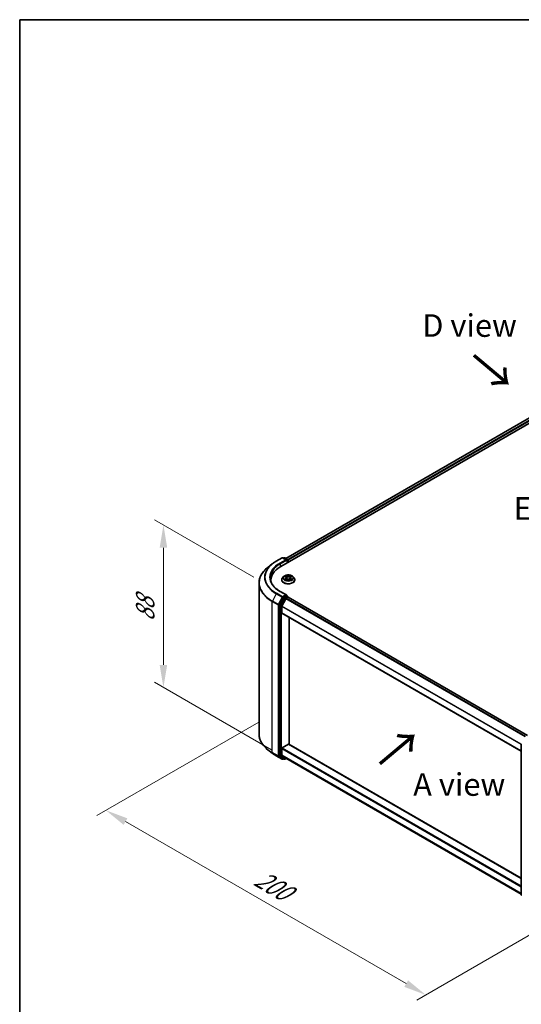
# Model space of a CAD drawing. Units: millimetres. Extents: x 0 to 6903, y 0 to 1264.
# Drawn here: x 0 to 139, y 430 to 702 of the extents above; entities that cross this region are included whole.
import ezdxf

# ---------------------------------------------------------------- set-up
doc = ezdxf.new("R2010")
doc.units = ezdxf.units.MM
doc.header["$LTSCALE"] = 2.5
doc.layers.get('Defpoints').update_dxf_attribs({"lineweight": 25})
for name, color, linetype, lineweight in [('Border (ISO)', 7, 'Continuous', 35), ('Dimension (ISO)', 7, 'Continuous', 18), ('Symbol (ISO)', 7, 'Continuous', 18), ('Visible (ISO)', 7, 'Continuous', 35), ('Visible Narrow (ISO)', 7, 'Continuous', 25)]:
    doc.layers.add(name, color=color, linetype=linetype, lineweight=lineweight)
doc.styles.add('Note Text (TK)', font='MS PGothic.ttf')
doc.dimstyles.new('Default - Method 1b (TK)', dxfattribs={"dimscale": 2.5, "dimtxt": 2.5, "dimasz": 2.5, "dimexe": 1, "dimexo": 1.5, "dimgap": 1, "dimtad": 1, "dimrnd": 1e-08, "dimdsep": 46, "dimtxsty": 'Note Text (TK)', "dimcen": 0.09, "dimdle": 5, "dimclrd": 100, "dimclre": 100, "dimclrt": 7, "dimadec": 1, "dimazin": 1, "dimtfac": 1, "dimtmove": 0, "dimatfit": 3, "dimfxl": 1, "dimtolj": 1, "dimlwd": -1, "dimlwe": -1, "dimarcsym": 0})

# ---------------------------------------------------------------- blocks, each defined once
blk = doc.blocks.new('図面枠 tk図枠')
at = {"layer": 'Border (ISO)'}
for q in [(405.5, 289), (14.5, 8)]:
    blk.add_line((14.5, 289), q, dxfattribs=at)
blk = doc.blocks.new('*D19')
at = {"layer": 'Defpoints', "color": 0}
for p in [(39.72, 562.8), (68.44, 546.22), (73.3, 498.51)]:
    blk.add_point(p, dxfattribs=at)
at = {"layer": 'Dimension (ISO)', "color": 100}
for p, q in [((64.69, 548.39), (37.22, 564.25)), ((39.72, 524.15), (39.72, 556.55)), ((69.55, 500.67), (37.22, 519.34))]:
    blk.add_line(p, q, dxfattribs=at)
for points in [[(38.68, 556.55), (40.76, 556.55), (39.72, 562.8)], [(38.68, 524.15), (40.76, 524.15), (39.72, 517.9)]]:
    blk.add_solid(points, dxfattribs=at)
at = {"layer": 'Dimension (ISO)', "color": 7, "insert": (34.67, 536.14), "char_height": 6.25, "attachment_point": 4, "rotation": 90, "style": 'Note Text (TK)'}
blk.add_mtext('\\A1;{\\Q30.000;\\W0.816;\\H0.816x;88}', dxfattribs=at)
blk = doc.blocks.new('*D20')
at = {"layer": 'Defpoints', "color": 0}
for p in [(69.79, 510.5), (23.83, 483.96), (158.18, 459.47)]:
    blk.add_point(p, dxfattribs=at)
at = {"layer": 'Dimension (ISO)', "color": 100}
for p, q in [((66.04, 508.34), (21.33, 482.52)), ((106.8, 436.06), (29.24, 480.84)), ((154.43, 457.3), (109.72, 431.49))]:
    blk.add_line(p, q, dxfattribs=at)
for points in [[(29.76, 481.74), (28.72, 479.94), (23.83, 483.96)], [(107.32, 436.96), (106.28, 435.16), (112.22, 432.93)]]:
    blk.add_solid(points, dxfattribs=at)
at = {"layer": 'Dimension (ISO)', "color": 7, "insert": (65.57, 465.69), "char_height": 6.25, "attachment_point": 4, "rotation": 330, "style": 'Note Text (TK)'}
blk.add_mtext('\\A1;{\\Q30.000;\\W0.816;\\H0.816x;200}', dxfattribs=at)

msp = doc.modelspace()

# ---------------------------------------------------------------- linework, layer by layer
at = {"layer": 'Visible (ISO)'}
for p, q in [((72.1319, 551.3601), (213.5533, 633.0098)), ((210.5164, 632.677), (73.564, 553.6075)), ((70.8628, 552.8134), (72.498, 553.7575)), ((73.6894, 553.1779), (72.6855, 553.7575)), ((73.1171, 553.7573), (72.9015, 553.6328)), ((73.3046, 553.7573), (74.0376, 553.3341)), ((74.1314, 553.1717), (74.1314, 552.5145)), ((74.209, 552.5593), (74.209, 553.0696)), ((69.7461, 552.0598), (68.5642, 551.1242)), ((69.441, 547.1659), (69.441, 547.6093)), ((72.3965, 547.6603), (72.3965, 547.6811)), ((72.9273, 548.5582), (72.6173, 548.2123)), ((73.231, 548.5962), (73.4971, 548.4371)), ((73.5458, 547.6486), (73.823, 547.8032)), ((73.6609, 548.2186), (73.7122, 547.7414)), ((74.5951, 547.8032), (74.8723, 547.6486)), ((74.7572, 548.2186), (74.7059, 547.7414)), ((74.921, 548.4371), (75.1871, 548.5962)), ((75.4908, 548.5582), (75.8008, 548.2123)), ((76.0215, 547.6603), (76.0215, 547.6811)), ((66.1285, 505.0538), (66.1285, 546.7884)), ((73.6894, 543.482), (71.9605, 544.4802)), ((72.7997, 542.7601), (71.8091, 540.8156)), ((72.472, 540.4232), (73.5064, 542.4537)), ((73.6345, 543.2972), (72.9015, 542.874)), ((73.6082, 542.5676), (74.0765, 542.8379)), ((73.7225, 543.3098), (74.0376, 543.1279)), ((74.1314, 542.8559), (74.1314, 542.9655)), ((140.3235, 504.6536), (74.1702, 542.8472)), ((71.7784, 540.6999), (71.7784, 499.1501)), ((72.4413, 538.5768), (72.4413, 540.3075)), ((138.5892, 500.3229), (72.4801, 538.491)), ((74.43, 502.2296), (74.43, 537.3652)), ((72.4413, 499.2873), (72.4413, 501.018)), ((72.5739, 501.2476), (74.2974, 502.2427)), ((74.3912, 502.252), (138.5892, 465.1872)), ((138.5892, 460.6216), (138.5892, 502.1715)), ((69.7461, 499.7824), (68.5642, 500.718)), ((70.8628, 499.0288), (72.498, 498.0847)), ((71.8091, 499.0698), (72.7997, 498.2691)), ((73.5064, 498.371), (72.472, 499.207)), ((72.9015, 498.2094), (72.6855, 498.0847)), ((73.1171, 498.085), (72.8078, 498.2636)), ((73.3046, 498.085), (73.6524, 498.2858)), ((73.5145, 498.3654), (138.5892, 460.7945))]:
    msp.add_line(p, q, dxfattribs=at)
for centre, start, end in [((72.5918, 553.5951), 60, 120), ((73.2109, 553.5949), 60, 120), ((73.9439, 553.1717), 0, 60), ((73.9439, 542.9655), 0, 60), ((138.7767, 502.1715), 153.004492, 180), ((72.5918, 498.2471), 240, 300), ((73.2109, 498.2473), 240, 300), ((138.7767, 460.6216), 180, 231.051724)]:
    msp.add_arc(centre, 0.1875, start, end, dxfattribs=at)
for centre, major_axis, start_param, end_param in [((73.5019, 553.0696), (0.2652, 0), 0, 1.57079633), ((73.6345, 552.9931), (-0.0938, -0.1624), 0.78539816, 2.35619449), ((74.0765, 553.1462), (-0.0938, 0.1624), 3.92699082, 5.41642157), ((78.6285, 547.6093), (-9.1875, 0), 5.49778714, 6.39521013), ((78.6285, 546.5887), (-9.375, 0), 6.08255579, 6.13021947), ((72.9015, 542.7209), (0.0938, 0.1624), 0.78539816, 1.66145621), ((73.5019, 543.3737), (0.2652, 0), 0, 1.57079633), ((73.6082, 542.4145), (0.0938, 0.1624), 0.78539816, 1.66145621), ((73.6345, 543.4503), (0.0938, -0.1624), 0.15954809, 0.78539816), ((74.0765, 542.6848), (0.0937, 0.1624), 0, 0.78539816), ((71.911, 540.7764), (0.0938, 0.1624), 1.66145621, 2.35619449), ((72.5739, 540.384), (0.0938, 0.1624), 1.66145621, 2.35619449), ((72.5739, 538.6534), (-0.0937, -0.1624), 5.49778714, 6.28318531), ((72.5739, 501.0945), (0.0938, 0.1624), 0.78539816, 2.35619449), ((74.2974, 502.0896), (0.0937, 0.1624), 0, 0.78539816), ((71.911, 499.2266), (-0.0938, -0.1624), 5.49778714, 6.19252542), ((72.5739, 499.3639), (-0.0938, -0.1624), 5.49778714, 6.19252542), ((72.9015, 498.4259), (-0.0937, -0.1624), 6.19252542, 6.28318531), ((73.6082, 498.5278), (-0.0938, -0.1624), 6.19252542, 6.28318531)]:
    msp.add_ellipse(centre, major_axis=major_axis, ratio=0.57735027, start_param=start_param, end_param=end_param, dxfattribs=at)
for points, knots in [([(69.7461, 552.0598), (69.8139, 552.1134), (69.883, 552.1664), (70.024, 552.2711), (70.0959, 552.3227), (70.2422, 552.4247), (70.3168, 552.4749), (70.4684, 552.5741), (70.5456, 552.623), (70.7023, 552.7193), (70.782, 552.7667), (70.8628, 552.8134)], [4.557128063, 4.557128063, 4.557128063, 4.557128063, 4.588180247, 4.588180247, 4.61923243, 4.61923243, 4.650284613, 4.650284613, 4.681336797, 4.681336797, 4.71238898, 4.71238898, 4.71238898, 4.71238898]), ([(68.5642, 551.1242), (68.2531, 550.878), (67.9683, 550.6198), (67.4558, 550.0834), (67.2281, 549.8051), (66.8341, 549.2324), (66.6677, 548.9379), (66.3998, 548.3374), (66.2983, 548.0313), (66.1626, 547.4129), (66.1285, 547.1007), (66.1285, 546.7884)], [1.726057244, 1.726057244, 1.726057244, 1.726057244, 1.852084693, 1.852084693, 1.978112143, 1.978112143, 2.104139592, 2.104139592, 2.230167041, 2.230167041, 2.35619449, 2.35619449, 2.35619449, 2.35619449]), ([(71.9605, 544.4802), (71.6138, 544.6803), (71.2953, 544.8958), (70.7225, 545.351), (70.4681, 545.5908), (70.0295, 546.0878), (69.8451, 546.3451), (69.5497, 546.8701), (69.4386, 547.1377), (69.2905, 547.6775), (69.2535, 547.9496), (69.2535, 548.2217)], [3.141592654, 3.141592654, 3.141592654, 3.141592654, 3.298672286, 3.298672286, 3.455751919, 3.455751919, 3.612831552, 3.612831552, 3.769911184, 3.769911184, 3.926990817, 3.926990817, 3.926990817, 3.926990817]), ([(72.6173, 548.2123), (72.5893, 548.1812), (72.5637, 548.149), (72.5175, 548.0825), (72.4969, 548.0484), (72.4611, 547.9783), (72.446, 547.9424), (72.4215, 547.8693), (72.4122, 547.8321), (72.3997, 547.7569), (72.3965, 547.719), (72.3965, 547.6811)], [3.449424205, 3.449424205, 3.449424205, 3.449424205, 3.544937527, 3.544937527, 3.64045085, 3.64045085, 3.735964172, 3.735964172, 3.831477495, 3.831477495, 3.926990817, 3.926990817, 3.926990817, 3.926990817]), ([(72.3965, 547.6603), (72.3965, 547.5486), (72.426, 547.4371), (72.5403, 547.2236), (72.6271, 547.1219), (72.8513, 546.9376), (72.9905, 546.8557), (73.3055, 546.7219), (73.4813, 546.6703), (73.8511, 546.6022), (74.0448, 546.5858), (74.4312, 546.5894), (74.6238, 546.6095), (74.989, 546.6842), (75.1615, 546.7389), (75.4697, 546.8786), (75.6051, 546.9635), (75.8236, 547.1563), (75.9071, 547.2641), (76.0002, 547.4699), (76.0215, 547.565), (76.0215, 547.6603)], [3.92699082, 3.92699082, 3.92699082, 3.92699082, 4.2267014, 4.2267014, 4.53911238, 4.53911238, 4.86360542, 4.86360542, 5.18933336, 5.18933336, 5.51408383, 5.51408383, 5.83843868, 5.83843868, 6.16327278, 6.16327278, 6.48907018, 6.48907018, 6.81298523, 6.81298523, 7.06858347, 7.06858347, 7.06858347, 7.06858347]), ([(75.4908, 548.5582), (75.4141, 548.6438), (75.3167, 548.7188), (75.0869, 548.8481), (74.953, 548.9012), (74.6657, 548.9789), (74.5124, 549.0034), (74.2015, 549.0223), (74.0441, 549.0168), (73.7395, 548.9762), (73.5923, 548.9412), (73.3219, 548.8437), (73.1987, 548.781), (73.0314, 548.6612), (72.9753, 548.6118), (72.9273, 548.5582)], [1.26296478, 1.26296478, 1.26296478, 1.26296478, 1.5839777, 1.5839777, 1.9184063, 1.9184063, 2.25148375, 2.25148375, 2.58279719, 2.58279719, 2.9145331, 2.9145331, 3.24851107, 3.24851107, 3.4494242, 3.4494242, 3.4494242, 3.4494242]), ([(73.2922, 548.5596), (73.2549, 548.6019), (73.1981, 548.626), (73.1438, 548.6379), (73.1432, 548.638), (73.1426, 548.6382)], [0.0019022161, 0.0019022161, 0.0019022161, 0.0019022161, 0.0320559737, 0.0320559737, 0.0323943032, 0.0323943032, 0.0323943032, 0.0323943032]), ([(73.1426, 548.6382), (73.1431, 548.638), (73.1437, 548.6378), (73.1492, 548.6356), (73.1543, 548.6337), (73.1593, 548.6316)], [-0.03239430317, -0.03239430317, -0.03239430317, -0.03239430317, -0.03205597372, -0.03205597372, -0.02897275834, -0.02897275834, -0.02897275834, -0.02897275834]), ([(73.1453, 547.8062), (73.145, 547.8061), (73.1446, 547.806), (73.1437, 547.8056), (73.1431, 547.8054), (73.1426, 547.8052)], [-0.000230599076, -0.000230599076, -0.000230599076, -0.000230599076, 0, 0, 0.000338329447, 0.000338329447, 0.000338329447, 0.000338329447]), ([(73.1426, 547.8052), (73.1432, 547.8053), (73.1438, 547.8055), (73.1448, 547.8057), (73.1452, 547.8058), (73.1457, 547.8058)], [-0.000338329447, -0.000338329447, -0.000338329447, -0.000338329447, 0, 0, 0.000241517914, 0.000241517914, 0.000241517914, 0.000241517914]), ([(73.3517, 547.7824), (73.363, 547.7731), (73.3753, 547.7636), (73.4015, 547.7448), (73.4156, 547.7354), (73.4454, 547.7169), (73.4611, 547.7077), (73.4943, 547.6898), (73.5117, 547.681), (73.5405, 547.6675), (73.5513, 547.6627), (73.5624, 547.6579)], [4.534916607, 4.534916607, 4.534916607, 4.534916607, 4.605062038, 4.605062038, 4.675207469, 4.675207469, 4.7453529, 4.7453529, 4.815498331, 4.815498331, 4.856375894, 4.856375894, 4.856375894, 4.856375894]), ([(73.4895, 548.8358), (73.4892, 548.836), (73.489, 548.8362), (73.4884, 548.8368), (73.488, 548.8371), (73.4877, 548.8374)], [-0.000230599076, -0.000230599076, -0.000230599076, -0.000230599076, 0, 0, 0.000338329447, 0.000338329447, 0.000338329447, 0.000338329447]), ([(73.4877, 548.8374), (73.4879, 548.8371), (73.4881, 548.8367), (73.4885, 548.8361), (73.4887, 548.8359), (73.4888, 548.8356)], [-0.000338329447, -0.000338329447, -0.000338329447, -0.000338329447, 0, 0, 0.000241517914, 0.000241517914, 0.000241517914, 0.000241517914]), ([(73.5569, 547.6548), (73.5265, 547.6567), (73.508, 547.6373), (73.4881, 547.6066), (73.4879, 547.6063), (73.4877, 547.606)], [0.0024310368, 0.0024310368, 0.0024310368, 0.0024310368, 0.0320559737, 0.0320559737, 0.0323943032, 0.0323943032, 0.0323943032, 0.0323943032]), ([(73.4877, 547.606), (73.488, 547.6063), (73.4884, 547.6066), (73.492, 547.6098), (73.4953, 547.6126), (73.4986, 547.6154)], [-0.03239430317, -0.03239430317, -0.03239430317, -0.03239430317, -0.03205597372, -0.03205597372, -0.02897275834, -0.02897275834, -0.02897275834, -0.02897275834]), ([(73.6609, 548.2186), (73.6591, 548.2356), (73.6552, 548.2524), (73.6435, 548.2853), (73.6357, 548.3013), (73.6165, 548.3321), (73.6052, 548.347), (73.5793, 548.3752), (73.5648, 548.3887), (73.533, 548.4141), (73.5157, 548.426), (73.4971, 548.4371)], [0.847301519, 0.847301519, 0.847301519, 0.847301519, 0.988509822, 0.988509822, 1.129718125, 1.129718125, 1.270926428, 1.270926428, 1.412134731, 1.412134731, 1.553343034, 1.553343034, 1.553343034, 1.553343034]), ([(74.5951, 547.8032), (74.5534, 547.8264), (74.506, 547.8456), (74.404, 547.8749), (74.3494, 547.8849), (74.2376, 547.8949), (74.1805, 547.8949), (74.0687, 547.8849), (74.0141, 547.8749), (73.9121, 547.8456), (73.8647, 547.8264), (73.823, 547.8032)], [1.58824962, 1.58824962, 1.58824962, 1.58824962, 1.89542757, 1.89542757, 2.20260552, 2.20260552, 2.50978346, 2.50978346, 2.81696141, 2.81696141, 3.12413936, 3.12413936, 3.12413936, 3.12413936]), ([(74.921, 548.4371), (74.9024, 548.426), (74.8851, 548.4141), (74.8533, 548.3887), (74.8388, 548.3752), (74.8129, 548.347), (74.8016, 548.3321), (74.7824, 548.3013), (74.7746, 548.2853), (74.7629, 548.2524), (74.759, 548.2356), (74.7572, 548.2186)], [3.159045946, 3.159045946, 3.159045946, 3.159045946, 3.300254249, 3.300254249, 3.441462552, 3.441462552, 3.582670855, 3.582670855, 3.723879158, 3.723879158, 3.865087461, 3.865087461, 3.865087461, 3.865087461]), ([(74.8535, 548.7048), (74.8885, 548.7532), (74.9085, 548.8032), (74.93, 548.8367), (74.9302, 548.8371), (74.9304, 548.8374)], [0, 0, 0, 0, 0.0320559737, 0.0320559737, 0.0323943032, 0.0323943032, 0.0323943032, 0.0323943032]), ([(74.8557, 547.6579), (74.8668, 547.6627), (74.8776, 547.6675), (74.9064, 547.681), (74.9238, 547.6898), (74.957, 547.7077), (74.9727, 547.7169), (75.0025, 547.7354), (75.0166, 547.7448), (75.0428, 547.7636), (75.0551, 547.7731), (75.0664, 547.7824)], [6.139198394, 6.139198394, 6.139198394, 6.139198394, 6.180075957, 6.180075957, 6.250221388, 6.250221388, 6.320366819, 6.320366819, 6.390512249, 6.390512249, 6.46065768, 6.46065768, 6.46065768, 6.46065768]), ([(74.9304, 548.8374), (74.9301, 548.8371), (74.9297, 548.8368), (74.9261, 548.8336), (74.9228, 548.8306), (74.9195, 548.8275)], [-0.03239430317, -0.03239430317, -0.03239430317, -0.03239430317, -0.03205597372, -0.03205597372, -0.02897275834, -0.02897275834, -0.02897275834, -0.02897275834]), ([(74.9286, 547.6075), (74.9289, 547.6073), (74.9291, 547.6071), (74.9297, 547.6066), (74.9301, 547.6063), (74.9304, 547.606)], [-0.000230599076, -0.000230599076, -0.000230599076, -0.000230599076, 0, 0, 0.000338329447, 0.000338329447, 0.000338329447, 0.000338329447]), ([(74.9304, 547.606), (74.9302, 547.6063), (74.93, 547.6066), (74.9296, 547.6072), (74.9294, 547.6075), (74.9293, 547.6077)], [-0.000338329447, -0.000338329447, -0.000338329447, -0.000338329447, 0, 0, 0.000241517914, 0.000241517914, 0.000241517914, 0.000241517914]), ([(75.1191, 547.8073), (75.156, 547.8142), (75.2166, 547.8176), (75.2743, 547.8055), (75.2749, 547.8053), (75.2755, 547.8052)], [0, 0, 0, 0, 0.0320559737, 0.0320559737, 0.0323943032, 0.0323943032, 0.0323943032, 0.0323943032]), ([(75.2755, 547.8052), (75.275, 547.8054), (75.2744, 547.8056), (75.2689, 547.8077), (75.2638, 547.8095), (75.2588, 547.8113)], [-0.03239430317, -0.03239430317, -0.03239430317, -0.03239430317, -0.03205597372, -0.03205597372, -0.02897275834, -0.02897275834, -0.02897275834, -0.02897275834]), ([(75.2755, 548.6382), (75.2749, 548.638), (75.2743, 548.6379), (75.2733, 548.6377), (75.2729, 548.6376), (75.2724, 548.6375)], [-0.000338329447, -0.000338329447, -0.000338329447, -0.000338329447, 0, 0, 0.000241517914, 0.000241517914, 0.000241517914, 0.000241517914]), ([(75.2728, 548.6371), (75.2731, 548.6373), (75.2735, 548.6374), (75.2744, 548.6378), (75.275, 548.638), (75.2755, 548.6382)], [-0.000230599076, -0.000230599076, -0.000230599076, -0.000230599076, 0, 0, 0.000338329447, 0.000338329447, 0.000338329447, 0.000338329447]), ([(76.0215, 547.6811), (76.0215, 547.719), (76.0184, 547.7569), (76.0059, 547.8321), (75.9966, 547.8693), (75.9721, 547.9424), (75.957, 547.9783), (75.9212, 548.0484), (75.9006, 548.0825), (75.8544, 548.149), (75.8288, 548.1812), (75.8008, 548.2123)], [0.785398163, 0.785398163, 0.785398163, 0.785398163, 0.880911486, 0.880911486, 0.976424808, 0.976424808, 1.071938131, 1.071938131, 1.167451453, 1.167451453, 1.262964775, 1.262964775, 1.262964775, 1.262964775]), ([(73.6345, 543.2972), (73.6513, 543.3069), (73.6693, 543.3132), (73.7009, 543.317), (73.7144, 543.3145), (73.7225, 543.3098)], [0.1851472285, 0.1851472285, 0.1851472285, 0.1851472285, 0.1965284229, 0.1965284229, 0.2079096173, 0.2079096173, 0.2079096173, 0.2079096173]), ([(68.5642, 500.718), (68.2531, 500.9643), (67.9683, 501.2224), (67.4558, 501.7588), (67.2281, 502.0371), (66.8341, 502.6099), (66.6677, 502.9043), (66.3998, 503.5049), (66.2983, 503.8109), (66.1626, 504.4293), (66.1285, 504.7416), (66.1285, 505.0538)], [3.296853571, 3.296853571, 3.296853571, 3.296853571, 3.42288102, 3.42288102, 3.548908469, 3.548908469, 3.674935919, 3.674935919, 3.800963368, 3.800963368, 3.926990817, 3.926990817, 3.926990817, 3.926990817]), ([(69.7461, 499.7824), (69.8139, 499.7288), (69.883, 499.6758), (70.024, 499.5712), (70.0959, 499.5195), (70.2422, 499.4176), (70.3168, 499.3673), (70.4684, 499.2681), (70.5456, 499.2192), (70.7023, 499.1229), (70.782, 499.0755), (70.8628, 499.0288)], [2.986331736, 2.986331736, 2.986331736, 2.986331736, 3.01738392, 3.01738392, 3.048436103, 3.048436103, 3.079488287, 3.079488287, 3.11054047, 3.11054047, 3.141592654, 3.141592654, 3.141592654, 3.141592654])]:
    msp.add_open_spline(points, degree=3, knots=knots, dxfattribs=at)
for points in [[(73.1593, 548.6316), (73.1836, 548.6217), (73.2081, 548.6099), (73.231, 548.5963)], [(73.4986, 547.6154), (73.5141, 547.6283), (73.5297, 547.6397), (73.5458, 547.6487)], [(74.9195, 548.8275), (74.8886, 548.7986), (74.8571, 548.763), (74.8219, 548.7286)], [(75.2588, 547.8113), (75.2114, 547.8276), (75.1635, 547.8377), (75.1274, 547.8446)], [(75.1871, 548.5963), (75.1871, 548.5963), (75.1871, 548.5963), (75.1872, 548.5963)]]:
    msp.add_open_spline(points, degree=3, dxfattribs=at)
at = {"layer": 'Visible Narrow (ISO)'}
for p, q in [((210.6102, 632.6677), (73.619, 553.5758)), ((211.0784, 632.3974), (74.0796, 553.3011)), ((211.211, 632.1677), (74.209, 553.0696)), ((70.9566, 552.8041), (72.5918, 553.7482)), ((73.5019, 553.2227), (71.8668, 552.2787)), ((71.9993, 552.049), (73.7671, 553.0696)), ((72.5918, 553.7482), (73.5019, 553.2227)), ((72.9564, 553.6011), (73.2109, 553.748)), ((73.2109, 553.748), (73.9439, 553.3248)), ((73.6345, 552.84), (74.0765, 553.0951)), ((73.9439, 553.3248), (73.6894, 553.1779)), ((74.0765, 553.0951), (74.0765, 552.4828)), ((71.9993, 552.049), (71.9993, 551.282)), ((73.1426, 548.6382), (73.4811, 548.4358)), ((73.4811, 548.0076), (73.1426, 547.8052)), ((73.2907, 547.8446), (73.5035, 547.9718)), ((73.4035, 547.7437), (73.3812, 547.7796)), ((73.8382, 548.642), (73.4877, 548.8374)), ((73.4877, 547.606), (73.8382, 547.8014)), ((73.5035, 547.9718), (73.5254, 547.6746)), ((73.5273, 547.6488), (73.5273, 547.6487)), ((73.5281, 547.6378), (73.5281, 547.6378)), ((73.5962, 548.7286), (73.8166, 548.6058)), ((73.785, 548.1632), (73.6731, 548.567)), ((73.8166, 548.6058), (73.785, 548.1632)), ((74.9304, 548.8374), (74.5799, 548.642)), ((74.5799, 547.8014), (74.9304, 547.606)), ((74.6015, 548.6058), (74.8219, 548.7286)), ((74.6015, 548.6058), (74.6331, 548.1632)), ((74.745, 548.567), (74.6331, 548.1632)), ((74.89, 547.6378), (74.89, 547.6378)), ((74.8908, 547.6488), (74.8908, 547.6487)), ((74.9146, 547.9718), (74.8927, 547.6746)), ((74.9146, 547.9718), (75.1274, 547.8446)), ((74.937, 548.4358), (75.2755, 548.6382)), ((75.2755, 547.8052), (74.937, 548.0076)), ((75.0369, 547.7796), (75.0146, 547.7437)), ((71.8668, 544.4709), (73.5019, 543.5268)), ((69.7896, 541.6853), (71.4248, 540.7412)), ((69.7896, 499.9507), (69.7896, 541.6853)), ((70.8547, 543.8315), (69.8204, 541.8011)), ((71.4555, 540.857), (69.8204, 541.8011)), ((70.8547, 543.8315), (72.4899, 542.8874)), ((72.5918, 543.0013), (70.9566, 543.9454)), ((72.4899, 542.8874), (71.4555, 540.857)), ((71.69, 540.7412), (72.7244, 542.7717)), ((73.109, 542.5815), (72.1185, 540.637)), ((72.3529, 540.5213), (73.3434, 542.4657)), ((73.5019, 543.5268), (72.5918, 543.0013)), ((72.7244, 542.7717), (72.9015, 542.874)), ((72.7997, 542.7601), (73.109, 542.5815)), ((73.2109, 542.6954), (72.9015, 542.874)), ((73.9439, 543.1186), (73.2109, 542.6954)), ((73.3434, 542.4657), (74.0765, 542.8889)), ((139.6525, 504.2642), (73.5064, 542.4537)), ((139.8004, 504.3515), (73.6082, 542.5676)), ((73.6345, 543.2972), (73.9439, 543.1186)), ((74.0765, 542.8889), (74.0765, 542.8379)), ((140.2686, 504.6219), (74.0765, 542.8379)), ((71.4248, 540.7412), (71.4248, 499.0066)), ((71.69, 499.0066), (71.69, 540.7412)), ((71.7784, 540.6999), (72.0877, 540.5213)), ((72.1185, 540.637), (71.8091, 540.8156)), ((72.0877, 540.5213), (72.0877, 498.9714)), ((72.3529, 498.9714), (72.3529, 540.5213)), ((138.5892, 502.1169), (72.4413, 540.3075)), ((138.6032, 502.2424), (72.472, 540.4232)), ((138.5892, 500.3863), (72.4413, 538.5768)), ((72.4413, 501.018), (138.5892, 462.8274)), ((72.5739, 501.2476), (138.5892, 463.1336)), ((74.2974, 502.2427), (138.5892, 465.1238)), ((71.4248, 499.0066), (69.7896, 499.9507)), ((69.8204, 499.8705), (71.4555, 498.9264)), ((70.8547, 499.0344), (69.8204, 499.8705)), ((72.4899, 498.0903), (70.8547, 499.0344)), ((71.4555, 498.9264), (72.4899, 498.0903)), ((72.7244, 498.1706), (71.69, 499.0066)), ((72.0877, 498.9714), (71.7784, 499.1501)), ((71.8091, 499.0698), (72.1185, 498.8912)), ((72.1185, 498.8912), (73.109, 498.0905)), ((73.3434, 498.1708), (72.3529, 498.9714)), ((72.4413, 499.2873), (138.5892, 461.0968)), ((72.472, 499.207), (138.5892, 461.0343)), ((72.8466, 498.2411), (72.7244, 498.1706)), ((73.109, 498.0905), (72.7997, 498.2691)), ((73.5975, 498.3175), (73.3434, 498.1708)), ((73.5064, 498.371), (138.5892, 460.7954))]:
    msp.add_line(p, q, dxfattribs=at)
for centre, major_axis, ratio, start_param, end_param in [((78.6285, 548.3748), (-10.8497, 0), 0.57735027, 5.49778714, 7.06858347), ((70.9566, 552.651), (-0.0938, 0.1624), 0.57735027, 5.49778714, 6.28318531), ((72.5918, 553.5951), (-0.0937, 0.1624), 0.57735027, 5.49778714, 6.28318531), ((72.5918, 553.5951), (0.0937, 0.1624), 0.57735027, 0, 0.78539816), ((73.2109, 553.5949), (-0.0938, 0.1624), 0.57735027, 5.49778714, 6.28318531), ((73.2109, 553.5949), (0.0937, 0.1624), 0.57735027, 0, 0.78539816), ((73.9439, 553.1717), (0.0937, 0.1624), 0.57735027, 0, 0.78539816), ((73.9439, 553.1717), (0.0937, -0.1624), 0.57735027, 0.78539816, 2.35619449), ((73.9439, 553.1717), (0.1875, 0), 0.57735027, 5.49778714, 6.28318531), ((78.6285, 546.8864), (-12.4565, 0), 0.57735027, 5.65304806, 7.06858347), ((78.6285, 548.3197), (-10.9937, 0), 0.57735027, 5.65304806, 7.06858347), ((78.6285, 548.3748), (-9.5625, 0), 0.57735027, 5.49778714, 7.06858347), ((78.6285, 548.2217), (-9.375, 0), 0.57735027, 5.49778714, 6.28318531), ((71.8668, 552.1256), (-0.0938, 0.1624), 0.57735027, 3.92699082, 5.49778714), ((74.209, 547.7367), (-1.7923, 0), 0.57735027, 5.8056187, 9.90234457), ((74.209, 547.6811), (-1.8125, 0), 0.57735027, 0, 3.14159265), ((74.209, 547.6603), (1.8125, 0), 0.57735027, 3.14159265, 6.28318531), ((74.209, 548.1752), (-1.4432, 0), 0.57735027, 5.8056187, 9.90234457), ((74.209, 548.2217), (-1.2875, 0), 0.57735027, 5.30710262, 5.68847167), ((74.209, 548.2217), (1.2875, 0), 0.57735027, 3.7363063, 4.11767534), ((73.3131, 547.8343), (-0.006, -0.0307), 0.77975364, 4.52690487, 5.92208704), ((73.2175, 547.6016), (-0.0986, -0.2353), 0.71221962, 2.67200967, 3.28726555), ((73.4036, 547.7694), (-0.0266, -0.0165), 0.72973605, 5.16344533, 5.77548257), ((74.209, 548.0799), (1.0076, 0), 0.57735027, 2.17629431, 2.42062218), ((73.4811, 548.4103), (0.016, 0.0268), 0.58733849, 0, 0.79427846), ((73.097, 548.2217), (0.5339, 0), 0.57735027, 5.51524044, 7.05113018), ((73.4811, 547.9821), (0.016, -0.0268), 0.58733849, 0.86378433, 2.3473142), ((73.097, 548.1984), (0.565, 0), 0.57735027, 5.51524044, 6.34508866), ((73.5746, 548.7179), (-0.0255, -0.018), 0.18497367, 1.04331702, 2.43849919), ((73.4922, 548.5879), (0.1323, -0.2644), 0.54762693, 1.22702055, 1.84227642), ((73.6515, 548.5563), (-0.0301, -0.0083), 0.22291783, 3.85158054, 5.20700366), ((73.7634, 548.1525), (-0.0301, -0.0083), 0.22288452, 3.85157383, 5.20261978), ((73.8382, 548.6165), (-0.0152, -0.0273), 0.56718618, 3.91841516, 5.40194502), ((74.209, 548.8404), (0.565, 0), 0.57735027, 3.94444411, 5.48033385), ((73.8382, 547.7759), (-0.0152, 0.0273), 0.56718618, 5.5063628, 6.28318531), ((74.209, 548.8637), (-0.5339, 0), 0.57735027, 0.80285146, 2.3387412), ((74.209, 547.5797), (0.5339, 0), 0.57735027, 0.80285146, 2.3387412), ((74.5799, 548.6165), (0.0152, -0.0273), 0.56718618, 0.88124028, 2.36477015), ((74.5799, 547.7759), (0.0152, 0.0273), 0.56718618, 0, 0.7768225), ((74.6547, 548.1525), (-0.0301, 0.0083), 0.22288452, 4.22215818, 5.57320413), ((75.3211, 548.2217), (-0.5339, 0), 0.57735027, 5.51524044, 7.05113018), ((74.9259, 548.5879), (-0.1323, -0.2644), 0.54762693, 4.44090888, 5.05616476), ((74.7666, 548.5563), (-0.0301, 0.0083), 0.22291783, 4.2177743, 5.57319742), ((75.3211, 548.1984), (-0.565, 0), 0.57735027, 6.22128195, 7.05113018), ((74.209, 548.0799), (1.0076, 0), 0.57735027, 0.72097047, 0.96529834), ((74.8435, 548.7179), (-0.0255, 0.018), 0.18497367, 0.70309346, 2.09827563), ((74.937, 547.9821), (-0.016, -0.0268), 0.58733849, 3.93587111, 5.41940097), ((74.937, 548.4103), (-0.016, 0.0268), 0.58733849, 5.48890685, 6.28318531), ((74.209, 548.2217), (-1.2875, 0), 0.57735027, 3.7363063, 4.11767534), ((74.209, 548.2217), (1.2875, 0), 0.57735027, 5.30710262, 5.68847167), ((75.2006, 547.6016), (0.0986, -0.2353), 0.71221962, 2.99591976, 3.61117564), ((75.0145, 547.7694), (-0.0266, 0.0165), 0.72973605, 3.64929539, 4.26133263), ((75.105, 547.8343), (0.006, -0.0307), 0.77975364, 0.36109827, 1.75628044), ((78.6285, 546.7884), (-12.5, 0), 0.57735027, 0, 0.78539816), ((71.8668, 544.3178), (0.0937, 0.1624), 0.57735027, 0, 0.78539816), ((69.9222, 541.7619), (0.0938, 0.1624), 0.57735027, 1.66145621, 2.35619449), ((70.9566, 543.7923), (-0.0937, -0.1624), 0.57735027, 3.92699082, 4.80304887), ((72.5918, 542.8482), (-0.0937, -0.1624), 0.57735027, 3.92699082, 4.80304887), ((72.5918, 542.8482), (-0.1671, 0.0851), 0.07392213, 0.95337534, 2.52417167), ((72.5918, 542.8482), (0.0937, -0.1624), 0.57735027, 0.78539816, 2.35619449), ((73.2109, 542.5423), (-0.0937, -0.1624), 0.57735027, 3.92699082, 4.80304887), ((73.2109, 542.5423), (-0.1671, 0.0851), 0.07392213, 0.95337534, 2.52417167), ((73.2109, 542.5423), (0.0937, -0.1624), 0.57735027, 0.78539816, 2.35619449), ((73.9439, 542.9655), (0.0937, 0.1624), 0.57735027, 0, 0.78539816), ((73.9439, 542.9655), (0.0937, -0.1624), 0.57735027, 0.78539816, 2.35619449), ((73.9439, 542.9655), (0.1875, 0), 0.57735027, 5.49778714, 6.28318531), ((71.5574, 540.8178), (-0.0938, -0.1624), 0.57735027, 4.80304887, 5.49778714), ((71.5574, 540.8178), (-0.1875, 0), 0.57735027, 0.78539816, 2.35619449), ((71.5574, 540.8178), (0.1671, -0.0851), 0.07392213, 4.094968, 5.66576432), ((72.2203, 540.5978), (-0.0938, -0.1624), 0.57735027, 4.80304887, 5.49778714), ((72.2203, 540.5978), (-0.1875, 0), 0.57735027, 0.78539816, 2.35619449), ((72.2203, 540.5978), (0.1671, -0.0851), 0.07392213, 4.094968, 5.66576432), ((78.6285, 505.0538), (-12.5, 0), 0.57735027, 0, 0.78539816), ((138.7767, 502.1715), (-0.1875, 0), 0.57735027, 0, 0.78539816), ((138.7767, 502.1715), (-0.1671, 0.0851), 0.07392213, 0, 0.95337534), ((78.6285, 504.9558), (12.4565, 0), 0.57735027, 3.7717299, 3.92699082), ((78.6285, 503.5225), (-10.9937, 0), 0.57735027, 0.63013725, 0.78539816), ((69.9222, 500.0273), (-0.0938, -0.1624), 0.57735027, 5.49778714, 6.19252542), ((70.9566, 499.1912), (-0.0937, -0.1624), 0.57735027, 6.19252542, 6.28318531), ((71.5574, 499.0832), (0.1875, 0), 0.57735027, 3.92699082, 5.49778714), ((71.5574, 499.0832), (-0.0938, -0.1624), 0.57735027, 5.49778714, 6.19252542), ((71.5574, 499.0832), (-0.1179, -0.1458), 0.8131434, 0.12734403, 1.69814035), ((72.2203, 499.048), (0.1875, 0), 0.57735027, 3.92699082, 5.49778714), ((72.2203, 499.048), (-0.0938, -0.1624), 0.57735027, 5.49778714, 6.19252542), ((72.2203, 499.048), (-0.1179, -0.1458), 0.8131434, 0.12734403, 1.69814035), ((72.5918, 498.2471), (-0.1179, -0.1458), 0.8131434, 0.12734403, 1.69814035), ((72.5918, 498.2471), (-0.0937, -0.1624), 0.57735027, 6.19252542, 6.28318531), ((72.5918, 498.2471), (0.0938, -0.1624), 0.57735027, 0, 0.78539816), ((73.2109, 498.2473), (-0.1179, -0.1458), 0.8131434, 0.12734403, 1.69814035), ((73.2109, 498.2473), (-0.0937, -0.1624), 0.57735027, 6.19252542, 6.28318531), ((73.2109, 498.2473), (0.0938, -0.1624), 0.57735027, 0, 0.78539816), ((138.7767, 460.6216), (-0.1875, 0), 0.57735027, 0, 0.78539816)]:
    msp.add_ellipse(centre, major_axis=major_axis, ratio=ratio, start_param=start_param, end_param=end_param, dxfattribs=at)
msp.add_ellipse((74.209, 548.2217), major_axis=(1.3384, 0), ratio=0.57735027, dxfattribs=at)
for points in [[(73.2907, 547.8446), (73.2511, 547.8371), (73.1971, 547.8256), (73.1453, 547.8062)], [(73.1457, 547.8058), (73.2024, 547.8176), (73.2624, 547.8142), (73.299, 547.8073)], [(73.299, 547.8073), (73.3185, 547.8036), (73.3363, 547.7951), (73.3517, 547.7824)], [(73.4888, 548.8356), (73.5099, 548.8024), (73.5298, 548.7529), (73.5646, 548.7048)], [(73.5962, 548.7286), (73.5575, 548.7663), (73.5234, 548.8057), (73.4895, 548.8358)], [(73.5646, 548.7048), (73.5963, 548.6609), (73.6212, 548.6098), (73.6355, 548.5583)], [(73.6355, 548.5583), (73.6729, 548.4237), (73.7102, 548.2891), (73.7476, 548.1545)], [(73.7476, 548.1545), (73.7791, 548.041), (73.8157, 547.9296), (73.8597, 547.8219)], [(73.8894, 547.8349), (73.8487, 547.9415), (73.8145, 548.0514), (73.785, 548.1632)], [(74.6331, 548.1632), (74.6036, 548.0514), (74.5694, 547.9415), (74.5287, 547.8349)], [(74.5584, 547.8219), (74.6024, 547.9296), (74.639, 548.041), (74.6705, 548.1545)], [(74.6705, 548.1545), (74.7079, 548.2891), (74.7452, 548.4237), (74.7826, 548.5583)], [(74.7826, 548.5583), (74.7969, 548.6098), (74.8218, 548.6609), (74.8535, 548.7048)], [(74.9293, 547.6077), (74.9098, 547.6376), (74.8913, 547.6567), (74.8612, 547.6548)], [(74.8723, 547.6487), (74.8916, 547.6379), (74.9101, 547.6237), (74.9286, 547.6075)], [(75.0664, 547.7824), (75.0818, 547.7951), (75.0996, 547.8036), (75.1191, 547.8073)], [(75.2724, 548.6375), (75.2191, 548.6256), (75.1629, 548.6016), (75.1259, 548.5596)], [(75.1872, 548.5963), (75.2145, 548.6126), (75.244, 548.6261), (75.2728, 548.6371)]]:
    msp.add_open_spline(points, degree=3, dxfattribs=at)

# ---------------------------------------------------------------- block references
at = {"xscale": 2.5, "yscale": 2.5, "zscale": 2.5}
msp.add_blockref('図面枠 tk図枠', (-36.25, -20), dxfattribs=at)

# ---------------------------------------------------------------- texts
at = {"layer": 'Symbol (ISO)', "color": 7, "char_height": 6.25, "attachment_point": 5, "line_spacing_factor": 1.5, "style": 'Note Text (TK)'}
for s, insert in [('\\fＭＳ Ｐゴシック|b0|i0;D view', (124.2969, 617.9648)), ('\\fＭＳ Ｐゴシック|b0|i0;E view', (149.1373, 567.4001)), ('\\fＭＳ Ｐゴシック|b0|i0;A view', (121.4509, 491.1017))]:
    msp.add_mtext(s, dxfattribs=dict(at, insert=insert))
at = {"layer": 'Symbol (ISO)', "color": 7, "char_height": 10, "attachment_point": 4, "line_spacing_factor": 1.5, "style": 'Note Text (TK)'}
for insert, rotation in [((124.9735, 609.9448), 320), ((99.23, 496.3275), 40)]:
    msp.add_mtext('\\fＭＳ Ｐゴシック|b0|i0;{\\H10.0000;→}', dxfattribs=dict(at, insert=insert, rotation=rotation))

# ---------------------------------------------------------------- dimensions: what is measured, and where the dimension line sits
at = {"layer": 'Dimension (ISO)', "color": 100}
for base, p1, p2, angle, override, picture, middle in [((39.7172, 562.8048), (73.3048, 498.5057), (68.4397, 546.2219), 270, {"dimgap": 1, "dimdec": 2, "dimlfac": 1.844239, "dimtol": 0, "dimlim": 0, "dimtp": 0, "dimtm": 0, "dimtdec": 2, "dimtofl": 0, "dimatfit": 1}, '*D19', (39.7172, 540.3511)), ((23.8277, 483.9648), (158.178, 459.4699), (69.7896, 510.5009), 330, {"dimgap": 1, "dimdec": 2, "dimlfac": 1.959592, "dimtol": 0, "dimlim": 0, "dimtp": 0, "dimtm": 0, "dimtdec": 2, "dimtofl": 0, "dimatfit": 1}, '*D20', (68.0219, 458.4492))]:
    dim = msp.add_linear_dim(base=base, p1=p1, p2=p2, angle=angle, text='{\\Q30.000;\\W0.816;\\H0.816x;<>}', dimstyle='Default - Method 1b (TK)', override=override, dxfattribs=at)
    dim.commit()
    dim.dimension.update_dxf_attribs({"geometry": picture, "text_midpoint": middle, "dimtype": 160})

doc.saveas('drawing.dxf')
